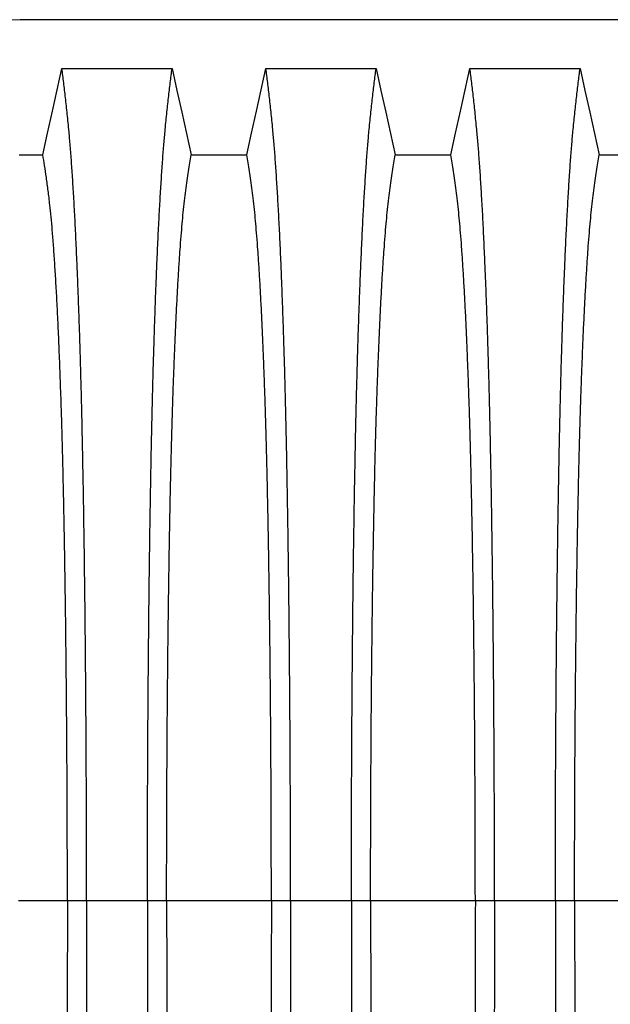
# Model space of a CAD drawing. Units: millimetres. Extents: x 648 to 27418, y 455 to 16615.
# Drawn here: x 24392 to 24649, y 11890 to 12318 of the extents above; entities that cross this region are included whole.
import ezdxf

# ---------------------------------------------------------------- set-up
doc = ezdxf.new("R2010")
doc.units = ezdxf.units.MM
doc.header["$LTSCALE"] = 65
doc.layers.add('FORMAT', color=7, linetype='Continuous')
doc.styles.add('SLDTEXTSTYLE1', font='TXT', dxfattribs={"width": 0.7})
doc.dimstyles.new('SLDDIMSTYLE8', dxfattribs={"dimtxt": 146.755556, "dimasz": 146.755556, "dimexe": 0, "dimexo": 0.0625, "dimgap": 36.688889, "dimtad": 0, "dimtih": 1, "dimtoh": 1, "dimdec": 0, "dimlfac": 1.692308, "dimrnd": 1e-09, "dimzin": 4, "dimdsep": 46, "dimtxsty": 'SLDTEXTSTYLE1', "dimsah": 1, "dimcen": 0.09, "dimadec": 0, "dimazin": 1, "dimtfac": 1, "dimtdec": 0, "dimtofl": 0, "dimtmove": 0, "dimatfit": 3, "dimfxl": 1, "dimfrac": 2, "dimtolj": 1, "dimtzin": 12, "dimarcsym": 0})

# ---------------------------------------------------------------- blocks, each defined once
blk = doc.blocks.new('_D_9')
at = {"layer": 'FORMAT', "color": 7, "transparency": 16777216}
for p, q in [((23276.76, 11664.46), (23276.76, 12840.08)), ((25983.22, 12610.56), (25983.22, 12840.08)), ((23276.76, 12775.08), (24322.97, 12775.08)), ((25983.22, 12775.08), (24937, 12775.08))]:
    blk.add_line(p, q, dxfattribs=at)
for points in [[(23276.76, 12775.08), (23423.52, 12752.5), (23423.52, 12797.65)], [(25983.22, 12775.08), (25836.46, 12797.65), (25836.46, 12752.5)]]:
    blk.add_solid(points, dxfattribs=at)
at = {"layer": 'FORMAT', "color": 7, "transparency": 16777216, "insert": (24322.97, 12845.42), "char_height": 137.583, "attachment_point": 1, "style": 'SLDTEXTSTYLE1'}
blk.add_mtext('4.570m', dxfattribs=at)

msp = doc.modelspace()

# ---------------------------------------------------------------- linework, layer by layer
at = {"color": 7, "linetype": 'Continuous', "lineweight": 25}
for p, q in [((25624.49, 12317.89), (24392.24, 12317.89)), ((24412.71, 11935.15), (24391.38, 11935.15)), ((24421.06, 11935.15), (24412.71, 11935.15)), ((24447.5, 11935.15), (24421.06, 11935.15)), ((24455.86, 11935.15), (24447.5, 11935.15)), ((24501.39, 11935.15), (24455.86, 11935.15)), ((24509.74, 11935.15), (24501.39, 11935.15)), ((24536.18, 11935.15), (24509.74, 11935.15)), ((24544.54, 11935.15), (24536.18, 11935.15)), ((24590.07, 11935.15), (24544.54, 11935.15)), ((24598.42, 11935.15), (24590.07, 11935.15)), ((24624.86, 11935.15), (24598.42, 11935.15)), ((24633.22, 11935.15), (24624.86, 11935.15)), ((24678.75, 11935.15), (24633.22, 11935.15))]:
    msp.add_line(p, q, dxfattribs=at)
at = {"color": 7, "linetype": 'Continuous', "lineweight": 25, "flags": 128}
for points in [[(24402.02, 12259.19), (24404.12, 12268.64), (24406.22, 12278.09), (24410.34, 12296.61)], [(24410.34, 12296.61), (24423.2, 12296.61), (24436.07, 12296.61), (24447.15, 12296.61), (24458.23, 12296.61)], [(24458.23, 12296.61), (24460.32, 12287.16), (24462.42, 12277.72), (24466.54, 12259.19)], [(24490.71, 12259.19), (24492.8, 12268.64), (24494.9, 12278.08), (24499.02, 12296.61)], [(24499.02, 12296.61), (24511.03, 12296.61), (24523.05, 12296.61), (24546.91, 12296.61)], [(24546.91, 12296.61), (24549, 12287.16), (24551.1, 12277.72), (24555.22, 12259.19)], [(24579.39, 12259.19), (24581.48, 12268.64), (24583.58, 12278.08), (24587.7, 12296.61)], [(24587.7, 12296.61), (24599.71, 12296.61), (24611.73, 12296.61), (24635.59, 12296.61)], [(24635.59, 12296.61), (24637.68, 12287.16), (24639.78, 12277.72), (24643.9, 12259.19)], [(24391.68, 12259.19), (24394.27, 12259.19), (24398.15, 12259.19), (24402.02, 12259.19)], [(24466.54, 12259.19), (24478.62, 12259.19), (24484.66, 12259.19), (24490.71, 12259.19)], [(24555.22, 12259.19), (24567.3, 12259.19), (24573.34, 12259.19), (24579.39, 12259.19)], [(24643.9, 12259.19), (24655.98, 12259.19), (24662.02, 12259.19), (24668.07, 12259.19)]]:
    msp.add_lwpolyline(points, dxfattribs=at)
at = {"color": 7, "linetype": 'Continuous', "lineweight": 25}
msp.add_arc((24392.24, 12280.36), 37.52, 90, 180, dxfattribs=at)
for points, knots in [([(24421.06, 11935.15), (24421.06, 11939.76), (24421.05, 11948.93), (24421.03, 11962.64), (24420.99, 11976.22), (24420.94, 11989.66), (24420.87, 12002.93), (24420.79, 12016.03), (24420.7, 12028.93), (24420.59, 12041.8), (24420.47, 12054.63), (24420.33, 12067.37), (24420.18, 12079.8), (24420.01, 12091.9), (24419.83, 12103.65), (24419.65, 12115.02), (24419.44, 12126), (24419.23, 12136.56), (24419.01, 12146.68), (24418.77, 12156.33), (24418.53, 12165.5), (24418.26, 12174.61), (24417.97, 12183.85), (24417.64, 12193.22), (24417.31, 12202.18), (24416.93, 12211.59), (24416.5, 12221.29), (24416.02, 12231.09), (24415.52, 12240.19), (24415.01, 12248.58), (24414.49, 12256.23), (24413.96, 12263.17), (24413.35, 12270.09), (24412.66, 12276.89), (24411.89, 12284.02), (24411.11, 12290.63), (24410.6, 12294.61), (24410.34, 12296.61)], [0, 0, 0, 0, 0.022098, 0.044081, 0.065964, 0.087763, 0.10949, 0.13116, 0.152785, 0.174376, 0.19697, 0.219552, 0.242133, 0.264725, 0.287342, 0.309994, 0.332696, 0.355462, 0.378305, 0.401243, 0.424292, 0.447466, 0.47481, 0.502127, 0.529423, 0.556704, 0.592117, 0.627523, 0.662932, 0.698354, 0.733802, 0.769284, 0.804814, 0.853664, 0.902423, 0.951173, 1, 1, 1, 1]), ([(24447.5, 11935.15), (24447.51, 11939.76), (24447.51, 11948.94), (24447.53, 11962.65), (24447.57, 11976.23), (24447.62, 11989.68), (24447.69, 12002.96), (24447.77, 12016.06), (24447.86, 12028.96), (24447.97, 12041.85), (24448.09, 12054.68), (24448.23, 12067.43), (24448.38, 12079.86), (24448.55, 12091.97), (24448.73, 12103.73), (24448.92, 12115.11), (24449.12, 12126.09), (24449.33, 12136.65), (24449.55, 12146.77), (24449.79, 12156.42), (24450.03, 12165.59), (24450.3, 12174.7), (24450.59, 12183.94), (24450.92, 12193.3), (24451.25, 12202.26), (24451.63, 12211.67), (24452.06, 12221.36), (24452.54, 12231.16), (24453.04, 12240.26), (24453.55, 12248.63), (24454.07, 12256.29), (24454.6, 12263.22), (24455.21, 12270.12), (24455.9, 12276.92), (24456.67, 12284.03), (24457.45, 12290.63), (24457.97, 12294.61), (24458.23, 12296.61)], [0, 0, 0, 0, 0.022104, 0.044093, 0.065984, 0.087791, 0.109527, 0.131207, 0.152842, 0.174443, 0.197048, 0.21964, 0.242231, 0.264834, 0.28746, 0.310122, 0.332832, 0.355606, 0.378456, 0.401401, 0.424455, 0.447636, 0.474984, 0.502304, 0.529602, 0.556882, 0.592292, 0.627691, 0.663091, 0.698503, 0.733938, 0.769406, 0.80492, 0.853747, 0.902479, 0.951201, 1, 1, 1, 1]), ([(24509.74, 11935.15), (24509.74, 11939.76), (24509.73, 11948.94), (24509.71, 11962.65), (24509.67, 11976.23), (24509.62, 11989.68), (24509.55, 12002.96), (24509.47, 12016.06), (24509.38, 12028.96), (24509.27, 12041.85), (24509.15, 12054.68), (24509.01, 12067.43), (24508.86, 12079.86), (24508.69, 12091.97), (24508.51, 12103.73), (24508.33, 12115.11), (24508.12, 12126.09), (24507.91, 12136.65), (24507.69, 12146.77), (24507.45, 12156.42), (24507.21, 12165.59), (24506.94, 12174.7), (24506.65, 12183.94), (24506.32, 12193.3), (24505.99, 12202.26), (24505.61, 12211.67), (24505.18, 12221.36), (24504.7, 12231.16), (24504.2, 12240.26), (24503.69, 12248.63), (24503.17, 12256.29), (24502.64, 12263.22), (24502.03, 12270.12), (24501.34, 12276.92), (24500.57, 12284.03), (24499.79, 12290.63), (24499.28, 12294.61), (24499.02, 12296.61)], [0, 0, 0, 0, 0.022104, 0.044093, 0.065984, 0.087791, 0.109527, 0.131207, 0.152842, 0.174443, 0.197048, 0.21964, 0.242231, 0.264834, 0.28746, 0.310122, 0.332832, 0.355606, 0.378456, 0.401401, 0.424455, 0.447636, 0.474984, 0.502304, 0.529602, 0.556882, 0.592292, 0.627691, 0.663091, 0.698503, 0.733938, 0.769406, 0.80492, 0.853747, 0.902479, 0.951201, 1, 1, 1, 1]), ([(24536.18, 11935.15), (24536.19, 11939.76), (24536.19, 11948.94), (24536.21, 11962.65), (24536.25, 11976.23), (24536.3, 11989.68), (24536.37, 12002.96), (24536.45, 12016.06), (24536.54, 12028.96), (24536.65, 12041.85), (24536.77, 12054.68), (24536.91, 12067.43), (24537.06, 12079.86), (24537.23, 12091.97), (24537.41, 12103.73), (24537.6, 12115.11), (24537.8, 12126.09), (24538.01, 12136.65), (24538.23, 12146.77), (24538.47, 12156.42), (24538.71, 12165.59), (24538.98, 12174.7), (24539.27, 12183.94), (24539.6, 12193.3), (24539.93, 12202.26), (24540.31, 12211.67), (24540.74, 12221.36), (24541.22, 12231.16), (24541.72, 12240.26), (24542.23, 12248.63), (24542.75, 12256.29), (24543.28, 12263.22), (24543.89, 12270.12), (24544.58, 12276.92), (24545.35, 12284.03), (24546.13, 12290.63), (24546.65, 12294.61), (24546.91, 12296.61)], [0, 0, 0, 0, 0.022104, 0.044093, 0.065984, 0.087791, 0.109527, 0.131207, 0.152842, 0.174443, 0.197048, 0.21964, 0.242231, 0.264834, 0.28746, 0.310122, 0.332832, 0.355606, 0.378456, 0.401401, 0.424455, 0.447636, 0.474984, 0.502304, 0.529602, 0.556882, 0.592292, 0.627691, 0.663091, 0.698503, 0.733938, 0.769406, 0.80492, 0.853747, 0.902479, 0.951201, 1, 1, 1, 1]), ([(24598.42, 11935.15), (24598.42, 11939.76), (24598.41, 11948.94), (24598.39, 11962.65), (24598.35, 11976.23), (24598.3, 11989.68), (24598.23, 12002.96), (24598.15, 12016.06), (24598.06, 12028.96), (24597.95, 12041.85), (24597.83, 12054.68), (24597.69, 12067.43), (24597.54, 12079.86), (24597.37, 12091.97), (24597.19, 12103.73), (24597.01, 12115.11), (24596.8, 12126.09), (24596.59, 12136.65), (24596.37, 12146.77), (24596.13, 12156.42), (24595.89, 12165.59), (24595.62, 12174.7), (24595.33, 12183.94), (24595, 12193.3), (24594.67, 12202.26), (24594.29, 12211.67), (24593.86, 12221.36), (24593.38, 12231.16), (24592.88, 12240.26), (24592.37, 12248.63), (24591.85, 12256.29), (24591.32, 12263.22), (24590.71, 12270.12), (24590.02, 12276.92), (24589.25, 12284.03), (24588.47, 12290.63), (24587.96, 12294.61), (24587.7, 12296.61)], [0, 0, 0, 0, 0.022104, 0.044093, 0.065984, 0.087791, 0.109527, 0.131207, 0.152842, 0.174443, 0.197048, 0.21964, 0.242231, 0.264834, 0.28746, 0.310122, 0.332832, 0.355606, 0.378456, 0.401401, 0.424455, 0.447636, 0.474984, 0.502304, 0.529602, 0.556882, 0.592292, 0.627691, 0.663091, 0.698503, 0.733938, 0.769406, 0.80492, 0.853747, 0.902479, 0.951201, 1, 1, 1, 1]), ([(24624.86, 11935.15), (24624.87, 11939.76), (24624.87, 11948.94), (24624.89, 11962.65), (24624.93, 11976.23), (24624.98, 11989.68), (24625.05, 12002.96), (24625.13, 12016.06), (24625.22, 12028.96), (24625.33, 12041.85), (24625.45, 12054.68), (24625.59, 12067.43), (24625.74, 12079.86), (24625.91, 12091.97), (24626.09, 12103.73), (24626.28, 12115.11), (24626.48, 12126.09), (24626.69, 12136.65), (24626.91, 12146.77), (24627.15, 12156.42), (24627.39, 12165.59), (24627.66, 12174.7), (24627.95, 12183.94), (24628.28, 12193.3), (24628.61, 12202.26), (24628.99, 12211.67), (24629.42, 12221.36), (24629.9, 12231.16), (24630.4, 12240.26), (24630.91, 12248.63), (24631.43, 12256.29), (24631.96, 12263.22), (24632.57, 12270.12), (24633.26, 12276.92), (24634.03, 12284.03), (24634.81, 12290.63), (24635.33, 12294.61), (24635.59, 12296.61)], [0, 0, 0, 0, 0.022104, 0.044093, 0.065984, 0.087791, 0.109527, 0.131207, 0.152842, 0.174443, 0.197048, 0.21964, 0.242231, 0.264834, 0.28746, 0.310122, 0.332832, 0.355606, 0.378456, 0.401401, 0.424455, 0.447636, 0.474984, 0.502304, 0.529602, 0.556882, 0.592292, 0.627691, 0.663091, 0.698503, 0.733938, 0.769406, 0.80492, 0.853747, 0.902479, 0.951201, 1, 1, 1, 1]), ([(24412.71, 11935.15), (24412.7, 11939.96), (24412.7, 11949.55), (24412.67, 11963.85), (24412.62, 11978.01), (24412.55, 11992), (24412.47, 12005.79), (24412.36, 12019.34), (24412.25, 12032.26), (24412.12, 12044.56), (24411.98, 12056.23), (24411.83, 12067.61), (24411.66, 12078.68), (24411.49, 12089.43), (24411.3, 12099.82), (24411.1, 12109.84), (24410.89, 12119.46), (24410.66, 12128.67), (24410.43, 12137.43), (24410.19, 12145.75), (24409.89, 12154.99), (24409.52, 12165.19), (24409.09, 12176.16), (24408.63, 12186.36), (24408.17, 12195.79), (24407.69, 12204.47), (24407.19, 12212.46), (24406.68, 12219.77), (24406.16, 12226.38), (24405.63, 12232.29), (24405.03, 12238.07), (24404.34, 12243.63), (24403.58, 12249.38), (24402.8, 12254.61), (24402.28, 12257.66), (24402.02, 12259.19)], [0, 0, 0, 0, 0.0253251, 0.0505183, 0.0755997, 0.1005878, 0.1254993, 0.1503498, 0.1751539, 0.1978625, 0.2205544, 0.2432403, 0.2659312, 0.2886385, 0.3113742, 0.3341514, 0.3569843, 0.3798879, 0.4028791, 0.4259761, 0.4491952, 0.4856925, 0.5221079, 0.558456, 0.5938094, 0.6291269, 0.6644231, 0.6997134, 0.7350146, 0.7703445, 0.8057216, 0.8543604, 0.9028862, 0.9513984, 1, 1, 1, 1]), ([(24455.86, 11935.15), (24455.86, 11939.66), (24455.86, 11948.66), (24455.89, 11962.1), (24455.93, 11975.42), (24455.99, 11988.6), (24456.06, 12001.61), (24456.15, 12014.19), (24456.25, 12026.31), (24456.37, 12037.99), (24456.49, 12049.43), (24456.63, 12060.62), (24456.78, 12071.75), (24456.95, 12082.79), (24457.14, 12093.69), (24457.33, 12104.21), (24457.54, 12114.32), (24457.76, 12124), (24457.99, 12133.06), (24458.22, 12141.49), (24458.46, 12149.3), (24458.7, 12156.62), (24458.96, 12163.73), (24459.26, 12171.51), (24459.6, 12179.84), (24460, 12188.56), (24460.41, 12196.75), (24460.84, 12204.41), (24461.27, 12211.49), (24461.71, 12217.99), (24462.16, 12223.93), (24462.62, 12229.32), (24463.11, 12234.5), (24463.64, 12239.2), (24464.21, 12243.74), (24464.79, 12248.04), (24465.37, 12252.05), (24465.95, 12255.8), (24466.34, 12258.06), (24466.54, 12259.19)], [0, 0, 0, 0, 0.0237528, 0.047401, 0.0709597, 0.0944422, 0.1178609, 0.1412269, 0.1632192, 0.1851823, 0.2071243, 0.2290536, 0.2509784, 0.2742367, 0.2975111, 0.3208141, 0.3441591, 0.3675614, 0.3910381, 0.4132585, 0.4355796, 0.4579951, 0.4803818, 0.5027241, 0.5341312, 0.5654678, 0.5967448, 0.6279736, 0.6591661, 0.6897786, 0.7203808, 0.7509858, 0.7816075, 0.8181014, 0.8545465, 0.8909094, 0.9272395, 0.9635865, 1, 1, 1, 1]), ([(24501.39, 11935.15), (24501.38, 11939.66), (24501.38, 11948.66), (24501.35, 11962.1), (24501.31, 11975.42), (24501.25, 11988.6), (24501.18, 12001.61), (24501.09, 12014.19), (24500.99, 12026.31), (24500.87, 12037.99), (24500.75, 12049.43), (24500.61, 12060.62), (24500.46, 12071.75), (24500.29, 12082.79), (24500.11, 12093.69), (24499.91, 12104.21), (24499.7, 12114.32), (24499.48, 12124), (24499.25, 12133.06), (24499.02, 12141.49), (24498.78, 12149.3), (24498.54, 12156.62), (24498.28, 12163.73), (24497.98, 12171.51), (24497.64, 12179.84), (24497.24, 12188.56), (24496.83, 12196.75), (24496.4, 12204.41), (24495.97, 12211.49), (24495.53, 12217.99), (24495.08, 12223.93), (24494.62, 12229.32), (24494.13, 12234.5), (24493.6, 12239.2), (24493.03, 12243.74), (24492.46, 12248.04), (24491.87, 12252.05), (24491.29, 12255.8), (24490.9, 12258.06), (24490.71, 12259.19)], [0, 0, 0, 0, 0.0237528, 0.047401, 0.0709597, 0.0944422, 0.1178609, 0.1412269, 0.1632192, 0.1851823, 0.2071243, 0.2290536, 0.2509784, 0.2742367, 0.2975111, 0.3208141, 0.3441591, 0.3675614, 0.3910381, 0.4132585, 0.4355796, 0.4579951, 0.4803818, 0.5027241, 0.5341312, 0.5654678, 0.5967448, 0.6279736, 0.6591661, 0.6897786, 0.7203808, 0.7509858, 0.7816075, 0.8181014, 0.8545465, 0.8909094, 0.9272395, 0.9635865, 1, 1, 1, 1]), ([(24544.54, 11935.15), (24544.54, 11939.66), (24544.54, 11948.66), (24544.57, 11962.1), (24544.61, 11975.42), (24544.67, 11988.6), (24544.74, 12001.61), (24544.83, 12014.19), (24544.93, 12026.31), (24545.05, 12037.99), (24545.17, 12049.43), (24545.31, 12060.62), (24545.46, 12071.75), (24545.63, 12082.79), (24545.82, 12093.69), (24546.01, 12104.21), (24546.22, 12114.32), (24546.44, 12124), (24546.67, 12133.06), (24546.9, 12141.49), (24547.14, 12149.3), (24547.38, 12156.62), (24547.64, 12163.73), (24547.94, 12171.51), (24548.28, 12179.84), (24548.68, 12188.56), (24549.09, 12196.75), (24549.52, 12204.41), (24549.95, 12211.49), (24550.39, 12217.99), (24550.84, 12223.93), (24551.3, 12229.32), (24551.79, 12234.5), (24552.32, 12239.2), (24552.89, 12243.74), (24553.47, 12248.04), (24554.05, 12252.05), (24554.63, 12255.8), (24555.02, 12258.06), (24555.22, 12259.19)], [0, 0, 0, 0, 0.023753, 0.047401, 0.07096, 0.094442, 0.117861, 0.141227, 0.163219, 0.185182, 0.207124, 0.229054, 0.250978, 0.274237, 0.297511, 0.320814, 0.344159, 0.367561, 0.391038, 0.413259, 0.43558, 0.457995, 0.480382, 0.502724, 0.534131, 0.565468, 0.596745, 0.627974, 0.659166, 0.689779, 0.720381, 0.750986, 0.781607, 0.818101, 0.854546, 0.890909, 0.92724, 0.963586, 1, 1, 1, 1]), ([(24590.07, 11935.15), (24590.06, 11939.66), (24590.06, 11948.66), (24590.03, 11962.1), (24589.99, 11975.42), (24589.93, 11988.6), (24589.86, 12001.61), (24589.77, 12014.19), (24589.67, 12026.31), (24589.55, 12037.99), (24589.43, 12049.43), (24589.29, 12060.62), (24589.14, 12071.75), (24588.97, 12082.79), (24588.79, 12093.69), (24588.59, 12104.21), (24588.38, 12114.32), (24588.16, 12124), (24587.93, 12133.06), (24587.7, 12141.49), (24587.46, 12149.3), (24587.22, 12156.62), (24586.96, 12163.73), (24586.66, 12171.51), (24586.32, 12179.84), (24585.92, 12188.56), (24585.51, 12196.75), (24585.08, 12204.41), (24584.65, 12211.49), (24584.21, 12217.99), (24583.76, 12223.93), (24583.3, 12229.32), (24582.81, 12234.5), (24582.28, 12239.2), (24581.71, 12243.74), (24581.14, 12248.04), (24580.55, 12252.05), (24579.97, 12255.8), (24579.58, 12258.06), (24579.39, 12259.19)], [0, 0, 0, 0, 0.0237528, 0.047401, 0.0709597, 0.0944422, 0.1178609, 0.1412269, 0.1632192, 0.1851823, 0.2071243, 0.2290536, 0.2509784, 0.2742367, 0.2975111, 0.3208141, 0.3441591, 0.3675614, 0.3910381, 0.4132585, 0.4355796, 0.4579951, 0.4803818, 0.5027241, 0.5341312, 0.5654678, 0.5967448, 0.6279736, 0.6591661, 0.6897786, 0.7203808, 0.7509858, 0.7816075, 0.8181014, 0.8545465, 0.8909094, 0.9272395, 0.9635865, 1, 1, 1, 1]), ([(24633.22, 11935.15), (24633.22, 11939.66), (24633.22, 11948.66), (24633.25, 11962.1), (24633.29, 11975.42), (24633.35, 11988.6), (24633.42, 12001.61), (24633.51, 12014.19), (24633.61, 12026.31), (24633.73, 12037.99), (24633.85, 12049.43), (24633.99, 12060.62), (24634.14, 12071.75), (24634.31, 12082.79), (24634.5, 12093.69), (24634.69, 12104.21), (24634.9, 12114.32), (24635.12, 12124), (24635.35, 12133.06), (24635.58, 12141.49), (24635.82, 12149.3), (24636.06, 12156.62), (24636.32, 12163.73), (24636.62, 12171.51), (24636.96, 12179.84), (24637.36, 12188.56), (24637.77, 12196.75), (24638.2, 12204.41), (24638.63, 12211.49), (24639.07, 12217.99), (24639.52, 12223.93), (24639.98, 12229.32), (24640.47, 12234.5), (24641, 12239.2), (24641.57, 12243.74), (24642.15, 12248.04), (24642.73, 12252.05), (24643.31, 12255.8), (24643.7, 12258.06), (24643.9, 12259.19)], [0, 0, 0, 0, 0.023753, 0.047401, 0.07096, 0.094442, 0.117861, 0.141227, 0.163219, 0.185182, 0.207124, 0.229054, 0.250978, 0.274237, 0.297511, 0.320814, 0.344159, 0.367561, 0.391038, 0.413259, 0.43558, 0.457995, 0.480382, 0.502724, 0.534131, 0.565468, 0.596745, 0.627974, 0.659166, 0.689779, 0.720381, 0.750986, 0.781607, 0.818101, 0.854546, 0.890909, 0.92724, 0.963586, 1, 1, 1, 1]), ([(24412.71, 11935.15), (24412.7, 11930.35), (24412.7, 11920.76), (24412.67, 11906.45), (24412.62, 11892.29), (24412.55, 11878.31), (24412.47, 11864.52), (24412.36, 11850.97), (24412.25, 11838.05), (24412.12, 11825.75), (24411.98, 11814.08), (24411.83, 11802.7), (24411.66, 11791.63), (24411.49, 11780.88), (24411.3, 11770.49), (24411.1, 11760.47), (24410.89, 11750.84), (24410.66, 11741.64), (24410.43, 11732.87), (24410.19, 11724.56), (24409.89, 11715.32), (24409.52, 11705.12), (24409.09, 11694.15), (24408.63, 11683.95), (24408.17, 11674.52), (24407.69, 11665.84), (24407.19, 11657.84), (24406.68, 11650.53), (24406.16, 11643.93), (24405.63, 11638.02), (24405.03, 11632.24), (24404.34, 11626.68), (24403.58, 11620.93), (24402.8, 11615.7), (24402.28, 11612.65), (24402.02, 11611.12)], [0, 0, 0, 0, 0.0253251, 0.0505183, 0.0755997, 0.1005878, 0.1254993, 0.1503498, 0.1751539, 0.1978625, 0.2205544, 0.2432403, 0.2659312, 0.2886385, 0.3113742, 0.3341514, 0.3569843, 0.3798879, 0.4028791, 0.4259761, 0.4491952, 0.4856925, 0.5221079, 0.558456, 0.5938094, 0.6291269, 0.6644231, 0.6997134, 0.7350146, 0.7703445, 0.8057216, 0.8543604, 0.9028862, 0.9513984, 1, 1, 1, 1]), ([(24421.06, 11935.15), (24421.06, 11930.55), (24421.05, 11921.38), (24421.03, 11907.67), (24420.99, 11894.09), (24420.94, 11880.65), (24420.87, 11867.38), (24420.79, 11854.28), (24420.7, 11841.38), (24420.59, 11828.51), (24420.47, 11815.68), (24420.33, 11802.94), (24420.18, 11790.51), (24420.01, 11778.41), (24419.83, 11766.66), (24419.65, 11755.29), (24419.44, 11744.31), (24419.23, 11733.75), (24419.01, 11723.63), (24418.77, 11713.98), (24418.53, 11704.81), (24418.26, 11695.7), (24417.97, 11686.45), (24417.64, 11677.09), (24417.31, 11668.13), (24416.93, 11658.72), (24416.5, 11649.02), (24416.02, 11639.22), (24415.52, 11630.12), (24415.01, 11621.73), (24414.49, 11614.07), (24413.96, 11607.14), (24413.35, 11600.22), (24412.66, 11593.42), (24411.89, 11586.29), (24411.11, 11579.68), (24410.6, 11575.7), (24410.34, 11573.7)], [0, 0, 0, 0, 0.022098, 0.044081, 0.065964, 0.087763, 0.10949, 0.13116, 0.152785, 0.174376, 0.19697, 0.219552, 0.242133, 0.264725, 0.287342, 0.309994, 0.332696, 0.355462, 0.378305, 0.401243, 0.424292, 0.447466, 0.47481, 0.502127, 0.529423, 0.556704, 0.592117, 0.627523, 0.662932, 0.698354, 0.733802, 0.769284, 0.804814, 0.853664, 0.902423, 0.951173, 1, 1, 1, 1]), ([(24447.5, 11935.15), (24447.51, 11930.55), (24447.51, 11921.37), (24447.53, 11907.66), (24447.57, 11894.08), (24447.62, 11880.63), (24447.69, 11867.35), (24447.77, 11854.25), (24447.86, 11841.34), (24447.97, 11828.46), (24448.09, 11815.63), (24448.23, 11802.88), (24448.38, 11790.44), (24448.55, 11778.34), (24448.73, 11766.58), (24448.92, 11755.2), (24449.12, 11744.22), (24449.33, 11733.66), (24449.55, 11723.54), (24449.79, 11713.89), (24450.03, 11704.71), (24450.3, 11695.61), (24450.59, 11686.37), (24450.92, 11677), (24451.25, 11668.05), (24451.63, 11658.64), (24452.06, 11648.95), (24452.54, 11639.15), (24453.04, 11630.05), (24453.55, 11621.67), (24454.07, 11614.02), (24454.6, 11607.09), (24455.21, 11600.19), (24455.9, 11593.39), (24456.67, 11586.28), (24457.45, 11579.68), (24457.97, 11575.69), (24458.23, 11573.7)], [0, 0, 0, 0, 0.022104, 0.044093, 0.065984, 0.087791, 0.109527, 0.131207, 0.152842, 0.174443, 0.197048, 0.21964, 0.242231, 0.264834, 0.28746, 0.310122, 0.332832, 0.355606, 0.378456, 0.401401, 0.424455, 0.447636, 0.474984, 0.502304, 0.529602, 0.556882, 0.592292, 0.627691, 0.663091, 0.698503, 0.733938, 0.769406, 0.80492, 0.853747, 0.902479, 0.951201, 1, 1, 1, 1]), ([(24455.86, 11935.15), (24455.86, 11930.64), (24455.86, 11921.64), (24455.89, 11908.21), (24455.93, 11894.89), (24455.99, 11881.71), (24456.06, 11868.7), (24456.15, 11856.12), (24456.25, 11843.99), (24456.37, 11832.32), (24456.49, 11820.88), (24456.63, 11809.69), (24456.78, 11798.55), (24456.95, 11787.52), (24457.14, 11776.62), (24457.33, 11766.1), (24457.54, 11755.99), (24457.76, 11746.3), (24457.99, 11737.25), (24458.22, 11728.82), (24458.46, 11721), (24458.7, 11713.69), (24458.96, 11706.58), (24459.26, 11698.8), (24459.6, 11690.47), (24460, 11681.75), (24460.41, 11673.56), (24460.84, 11665.9), (24461.27, 11658.82), (24461.71, 11652.31), (24462.16, 11646.38), (24462.62, 11640.99), (24463.11, 11635.81), (24463.64, 11631.11), (24464.21, 11626.57), (24464.79, 11622.26), (24465.37, 11618.26), (24465.95, 11614.51), (24466.34, 11612.25), (24466.54, 11611.11)], [0, 0, 0, 0, 0.0237528, 0.047401, 0.0709597, 0.0944422, 0.1178609, 0.1412269, 0.1632192, 0.1851823, 0.2071243, 0.2290536, 0.2509784, 0.2742367, 0.2975111, 0.3208141, 0.3441591, 0.3675614, 0.3910381, 0.4132585, 0.4355796, 0.4579951, 0.4803818, 0.5027241, 0.5341312, 0.5654678, 0.5967448, 0.6279736, 0.6591661, 0.6897786, 0.7203808, 0.7509858, 0.7816075, 0.8181014, 0.8545465, 0.8909094, 0.9272395, 0.9635865, 1, 1, 1, 1]), ([(24501.39, 11935.15), (24501.38, 11930.64), (24501.38, 11921.64), (24501.35, 11908.21), (24501.31, 11894.89), (24501.25, 11881.71), (24501.18, 11868.7), (24501.09, 11856.12), (24500.99, 11843.99), (24500.87, 11832.32), (24500.75, 11820.88), (24500.61, 11809.69), (24500.46, 11798.55), (24500.29, 11787.52), (24500.11, 11776.62), (24499.91, 11766.1), (24499.7, 11755.99), (24499.48, 11746.3), (24499.25, 11737.25), (24499.02, 11728.82), (24498.78, 11721), (24498.54, 11713.69), (24498.28, 11706.58), (24497.98, 11698.8), (24497.64, 11690.47), (24497.24, 11681.75), (24496.83, 11673.56), (24496.4, 11665.9), (24495.97, 11658.82), (24495.53, 11652.31), (24495.08, 11646.38), (24494.62, 11640.99), (24494.13, 11635.81), (24493.6, 11631.11), (24493.03, 11626.57), (24492.46, 11622.26), (24491.87, 11618.26), (24491.29, 11614.51), (24490.9, 11612.25), (24490.71, 11611.11)], [0, 0, 0, 0, 0.0237528, 0.047401, 0.0709597, 0.0944422, 0.1178609, 0.1412269, 0.1632192, 0.1851823, 0.2071243, 0.2290536, 0.2509784, 0.2742367, 0.2975111, 0.3208141, 0.3441591, 0.3675614, 0.3910381, 0.4132585, 0.4355796, 0.4579951, 0.4803818, 0.5027241, 0.5341312, 0.5654678, 0.5967448, 0.6279736, 0.6591661, 0.6897786, 0.7203808, 0.7509858, 0.7816075, 0.8181014, 0.8545465, 0.8909094, 0.9272395, 0.9635865, 1, 1, 1, 1]), ([(24509.74, 11935.15), (24509.74, 11930.55), (24509.73, 11921.37), (24509.71, 11907.66), (24509.67, 11894.08), (24509.62, 11880.63), (24509.55, 11867.35), (24509.47, 11854.25), (24509.38, 11841.34), (24509.27, 11828.46), (24509.15, 11815.63), (24509.01, 11802.88), (24508.86, 11790.44), (24508.69, 11778.34), (24508.51, 11766.58), (24508.33, 11755.2), (24508.12, 11744.22), (24507.91, 11733.66), (24507.69, 11723.54), (24507.45, 11713.89), (24507.21, 11704.71), (24506.94, 11695.61), (24506.65, 11686.37), (24506.32, 11677), (24505.99, 11668.05), (24505.61, 11658.64), (24505.18, 11648.95), (24504.7, 11639.15), (24504.2, 11630.05), (24503.69, 11621.67), (24503.17, 11614.02), (24502.64, 11607.09), (24502.03, 11600.19), (24501.34, 11593.39), (24500.57, 11586.28), (24499.79, 11579.68), (24499.28, 11575.69), (24499.02, 11573.7)], [0, 0, 0, 0, 0.022104, 0.044093, 0.065984, 0.087791, 0.109527, 0.131207, 0.152842, 0.174443, 0.197048, 0.21964, 0.242231, 0.264834, 0.28746, 0.310122, 0.332832, 0.355606, 0.378456, 0.401401, 0.424455, 0.447636, 0.474984, 0.502304, 0.529602, 0.556882, 0.592292, 0.627691, 0.663091, 0.698503, 0.733938, 0.769406, 0.80492, 0.853747, 0.902479, 0.951201, 1, 1, 1, 1]), ([(24536.18, 11935.15), (24536.19, 11930.55), (24536.19, 11921.37), (24536.21, 11907.66), (24536.25, 11894.08), (24536.3, 11880.63), (24536.37, 11867.35), (24536.45, 11854.25), (24536.54, 11841.34), (24536.65, 11828.46), (24536.77, 11815.63), (24536.91, 11802.88), (24537.06, 11790.44), (24537.23, 11778.34), (24537.41, 11766.58), (24537.6, 11755.2), (24537.8, 11744.22), (24538.01, 11733.66), (24538.23, 11723.54), (24538.47, 11713.89), (24538.71, 11704.71), (24538.98, 11695.61), (24539.27, 11686.37), (24539.6, 11677), (24539.93, 11668.05), (24540.31, 11658.64), (24540.74, 11648.95), (24541.22, 11639.15), (24541.72, 11630.05), (24542.23, 11621.67), (24542.75, 11614.02), (24543.28, 11607.09), (24543.89, 11600.19), (24544.58, 11593.39), (24545.35, 11586.28), (24546.13, 11579.68), (24546.65, 11575.69), (24546.91, 11573.7)], [0, 0, 0, 0, 0.022104, 0.044093, 0.065984, 0.087791, 0.109527, 0.131207, 0.152842, 0.174443, 0.197048, 0.21964, 0.242231, 0.264834, 0.28746, 0.310122, 0.332832, 0.355606, 0.378456, 0.401401, 0.424455, 0.447636, 0.474984, 0.502304, 0.529602, 0.556882, 0.592292, 0.627691, 0.663091, 0.698503, 0.733938, 0.769406, 0.80492, 0.853747, 0.902479, 0.951201, 1, 1, 1, 1]), ([(24544.54, 11935.15), (24544.54, 11930.64), (24544.54, 11921.64), (24544.57, 11908.21), (24544.61, 11894.89), (24544.67, 11881.71), (24544.74, 11868.7), (24544.83, 11856.12), (24544.93, 11843.99), (24545.05, 11832.32), (24545.17, 11820.88), (24545.31, 11809.69), (24545.46, 11798.55), (24545.63, 11787.52), (24545.82, 11776.62), (24546.01, 11766.1), (24546.22, 11755.99), (24546.44, 11746.3), (24546.67, 11737.25), (24546.9, 11728.82), (24547.14, 11721), (24547.38, 11713.69), (24547.64, 11706.58), (24547.94, 11698.8), (24548.28, 11690.47), (24548.68, 11681.75), (24549.09, 11673.56), (24549.52, 11665.9), (24549.95, 11658.82), (24550.39, 11652.31), (24550.84, 11646.38), (24551.3, 11640.99), (24551.79, 11635.81), (24552.32, 11631.11), (24552.89, 11626.57), (24553.47, 11622.26), (24554.05, 11618.26), (24554.63, 11614.51), (24555.02, 11612.25), (24555.22, 11611.11)], [0, 0, 0, 0, 0.023753, 0.047401, 0.07096, 0.094442, 0.117861, 0.141227, 0.163219, 0.185182, 0.207124, 0.229054, 0.250978, 0.274237, 0.297511, 0.320814, 0.344159, 0.367561, 0.391038, 0.413259, 0.43558, 0.457995, 0.480382, 0.502724, 0.534131, 0.565468, 0.596745, 0.627974, 0.659166, 0.689779, 0.720381, 0.750986, 0.781607, 0.818101, 0.854546, 0.890909, 0.92724, 0.963586, 1, 1, 1, 1]), ([(24590.07, 11935.15), (24590.06, 11930.64), (24590.06, 11921.64), (24590.03, 11908.21), (24589.99, 11894.89), (24589.93, 11881.71), (24589.86, 11868.7), (24589.77, 11856.12), (24589.67, 11843.99), (24589.55, 11832.32), (24589.43, 11820.88), (24589.29, 11809.69), (24589.14, 11798.55), (24588.97, 11787.52), (24588.79, 11776.62), (24588.59, 11766.1), (24588.38, 11755.99), (24588.16, 11746.3), (24587.93, 11737.25), (24587.7, 11728.82), (24587.46, 11721), (24587.22, 11713.69), (24586.96, 11706.58), (24586.66, 11698.8), (24586.32, 11690.47), (24585.92, 11681.75), (24585.51, 11673.56), (24585.08, 11665.9), (24584.65, 11658.82), (24584.21, 11652.31), (24583.76, 11646.38), (24583.3, 11640.99), (24582.81, 11635.81), (24582.28, 11631.11), (24581.71, 11626.57), (24581.14, 11622.26), (24580.55, 11618.26), (24579.97, 11614.51), (24579.58, 11612.25), (24579.39, 11611.11)], [0, 0, 0, 0, 0.0237528, 0.047401, 0.0709597, 0.0944422, 0.1178609, 0.1412269, 0.1632192, 0.1851823, 0.2071243, 0.2290536, 0.2509784, 0.2742367, 0.2975111, 0.3208141, 0.3441591, 0.3675614, 0.3910381, 0.4132585, 0.4355796, 0.4579951, 0.4803818, 0.5027241, 0.5341312, 0.5654678, 0.5967448, 0.6279736, 0.6591661, 0.6897786, 0.7203808, 0.7509858, 0.7816075, 0.8181014, 0.8545465, 0.8909094, 0.9272395, 0.9635865, 1, 1, 1, 1]), ([(24598.42, 11935.15), (24598.42, 11930.55), (24598.41, 11921.37), (24598.39, 11907.66), (24598.35, 11894.08), (24598.3, 11880.63), (24598.23, 11867.35), (24598.15, 11854.25), (24598.06, 11841.34), (24597.95, 11828.46), (24597.83, 11815.63), (24597.69, 11802.88), (24597.54, 11790.44), (24597.37, 11778.34), (24597.19, 11766.58), (24597.01, 11755.2), (24596.8, 11744.22), (24596.59, 11733.66), (24596.37, 11723.54), (24596.13, 11713.89), (24595.89, 11704.71), (24595.62, 11695.61), (24595.33, 11686.37), (24595, 11677), (24594.67, 11668.05), (24594.29, 11658.64), (24593.86, 11648.95), (24593.38, 11639.15), (24592.88, 11630.05), (24592.37, 11621.67), (24591.85, 11614.02), (24591.32, 11607.09), (24590.71, 11600.19), (24590.02, 11593.39), (24589.25, 11586.28), (24588.47, 11579.68), (24587.96, 11575.69), (24587.7, 11573.7)], [0, 0, 0, 0, 0.022104, 0.044093, 0.065984, 0.087791, 0.109527, 0.131207, 0.152842, 0.174443, 0.197048, 0.21964, 0.242231, 0.264834, 0.28746, 0.310122, 0.332832, 0.355606, 0.378456, 0.401401, 0.424455, 0.447636, 0.474984, 0.502304, 0.529602, 0.556882, 0.592292, 0.627691, 0.663091, 0.698503, 0.733938, 0.769406, 0.80492, 0.853747, 0.902479, 0.951201, 1, 1, 1, 1]), ([(24624.86, 11935.15), (24624.87, 11930.55), (24624.87, 11921.37), (24624.89, 11907.66), (24624.93, 11894.08), (24624.98, 11880.63), (24625.05, 11867.35), (24625.13, 11854.25), (24625.22, 11841.34), (24625.33, 11828.46), (24625.45, 11815.63), (24625.59, 11802.88), (24625.74, 11790.44), (24625.91, 11778.34), (24626.09, 11766.58), (24626.28, 11755.2), (24626.48, 11744.22), (24626.69, 11733.66), (24626.91, 11723.54), (24627.15, 11713.89), (24627.39, 11704.71), (24627.66, 11695.61), (24627.95, 11686.37), (24628.28, 11677), (24628.61, 11668.05), (24628.99, 11658.64), (24629.42, 11648.95), (24629.9, 11639.15), (24630.4, 11630.05), (24630.91, 11621.67), (24631.43, 11614.02), (24631.96, 11607.09), (24632.57, 11600.19), (24633.26, 11593.39), (24634.03, 11586.28), (24634.81, 11579.68), (24635.33, 11575.69), (24635.59, 11573.7)], [0, 0, 0, 0, 0.022104, 0.044093, 0.065984, 0.087791, 0.109527, 0.131207, 0.152842, 0.174443, 0.197048, 0.21964, 0.242231, 0.264834, 0.28746, 0.310122, 0.332832, 0.355606, 0.378456, 0.401401, 0.424455, 0.447636, 0.474984, 0.502304, 0.529602, 0.556882, 0.592292, 0.627691, 0.663091, 0.698503, 0.733938, 0.769406, 0.80492, 0.853747, 0.902479, 0.951201, 1, 1, 1, 1]), ([(24633.22, 11935.15), (24633.22, 11930.64), (24633.22, 11921.64), (24633.25, 11908.21), (24633.29, 11894.89), (24633.35, 11881.71), (24633.42, 11868.7), (24633.51, 11856.12), (24633.61, 11843.99), (24633.73, 11832.32), (24633.85, 11820.88), (24633.99, 11809.69), (24634.14, 11798.55), (24634.31, 11787.52), (24634.5, 11776.62), (24634.69, 11766.1), (24634.9, 11755.99), (24635.12, 11746.3), (24635.35, 11737.25), (24635.58, 11728.82), (24635.82, 11721), (24636.06, 11713.69), (24636.32, 11706.58), (24636.62, 11698.8), (24636.96, 11690.47), (24637.36, 11681.75), (24637.77, 11673.56), (24638.2, 11665.9), (24638.63, 11658.82), (24639.07, 11652.31), (24639.52, 11646.38), (24639.98, 11640.99), (24640.47, 11635.81), (24641, 11631.11), (24641.57, 11626.57), (24642.15, 11622.26), (24642.73, 11618.26), (24643.31, 11614.51), (24643.7, 11612.25), (24643.9, 11611.11)], [0, 0, 0, 0, 0.023753, 0.047401, 0.07096, 0.094442, 0.117861, 0.141227, 0.163219, 0.185182, 0.207124, 0.229054, 0.250978, 0.274237, 0.297511, 0.320814, 0.344159, 0.367561, 0.391038, 0.413259, 0.43558, 0.457995, 0.480382, 0.502724, 0.534131, 0.565468, 0.596745, 0.627974, 0.659166, 0.689779, 0.720381, 0.750986, 0.781607, 0.818101, 0.854546, 0.890909, 0.92724, 0.963586, 1, 1, 1, 1])]:
    msp.add_open_spline(points, degree=3, knots=knots, dxfattribs=at)

# ---------------------------------------------------------------- dimensions: what is measured, and where the dimension line sits
at = {"layer": 'FORMAT', "color": 7}
dim = msp.add_linear_dim(base=(23276.76, 12775.08), p1=(25983.22, 12528.01), p2=(23276.76, 11581.91), dimstyle='SLDDIMSTYLE8', dxfattribs=at)
dim.commit()
dim.dimension.update_dxf_attribs({"geometry": '_D_9', "text_midpoint": (24629.99, 12775.08), "dimtype": 160})

doc.saveas('drawing.dxf')
